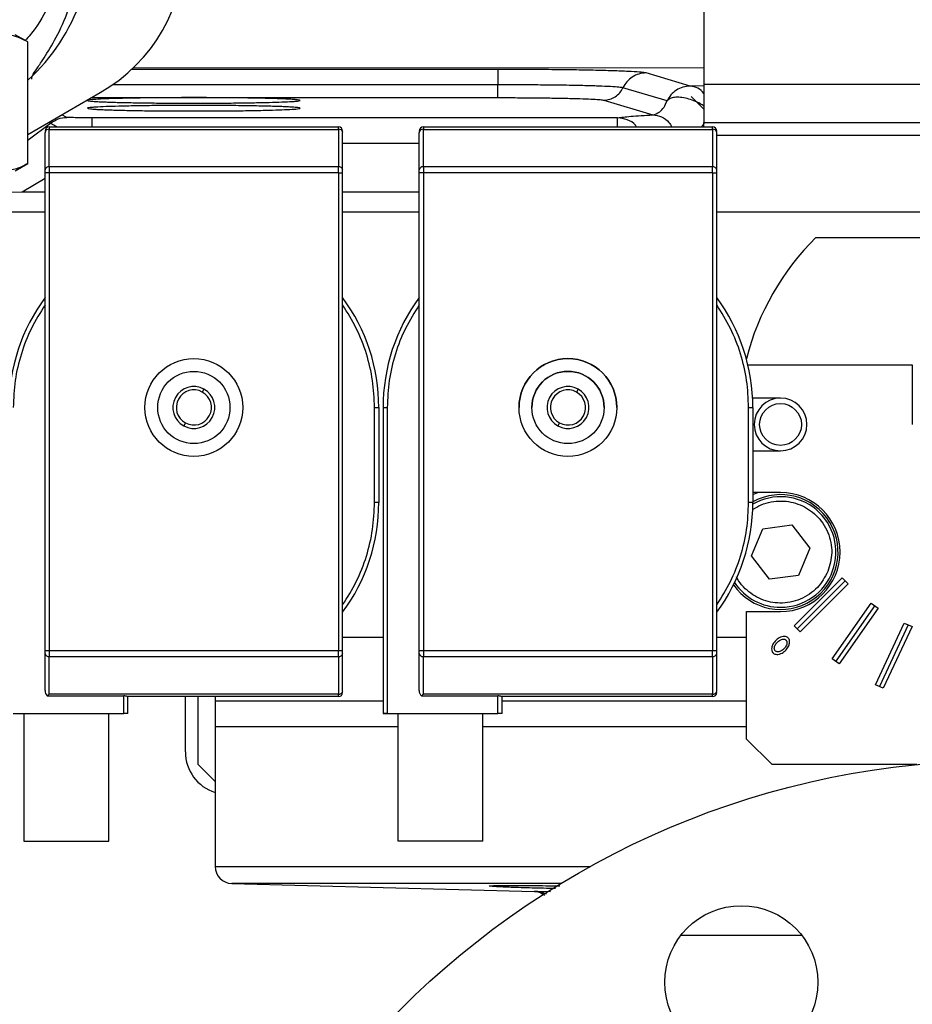
# Model space of a CAD drawing. Extents: x 408 to 983, y 24 to 462.
# Drawn here: x 748 to 752, y 69 to 73 of the extents above; entities that cross this region are included whole.
import ezdxf

# ---------------------------------------------------------------- set-up
doc = ezdxf.new("R2010")
doc.units = 0
doc.header["$LTSCALE"] = 0.4
doc.header["$MEASUREMENT"] = 0
doc.layers.get('0').update_dxf_attribs({"linetype": 'CONTINUOUS'})

msp = doc.modelspace()

# ---------------------------------------------------------------- linework, layer by layer
at = {"color": 7, "linetype": 'Continuous'}
for p, q in [((751.1426, 76.5111), (751.1426, 73.0859)), ((748.0115, 73.2821), (747.9536, 73.3156)), ((748.0115, 72.719), (748.0115, 73.2821)), ((748.5011, 73.1635), (751.1426, 73.1617)), ((750.1881, 73.1549), (748.4921, 73.1549)), ((751.0782, 73.0774), (750.8741, 73.1385)), ((750.1881, 73.0837), (748.4042, 73.0837)), ((751.1426, 73.0793), (751.0782, 73.0774)), ((751.1426, 73.0859), (752.619, 73.0859)), ((751.1426, 73.0859), (751.1426, 72.9087)), ((748.0115, 72.8536), (748.3473, 73.0475)), ((750.9714, 73.0087), (750.7673, 73.0698)), ((751.0832, 73.0299), (751.1426, 72.9706)), ((748.3072, 73.0243), (750.1881, 73.0243)), ((750.6783, 73.0126), (750.9059, 72.9445)), ((748.1922, 72.9328), (748.169, 72.9445)), ((748.1172, 72.9059), (748.1095, 72.9102)), ((750.7426, 72.9309), (748.3089, 72.9309)), ((751.1426, 72.9087), (752.619, 72.9087)), ((751.1426, 72.8891), (751.1426, 72.9087)), ((748.0914, 72.6898), (748.0914, 72.8636)), ((748.1111, 72.8891), (748.1111, 72.8775)), ((748.1111, 72.8891), (749.4497, 72.8891)), ((748.1111, 72.7037), (748.1111, 72.8775)), ((748.1111, 72.8775), (749.4497, 72.8775)), ((749.4497, 72.8775), (749.4497, 72.8891)), ((749.4497, 72.8775), (749.4497, 72.7037)), ((749.4694, 72.6898), (749.4694, 72.8636)), ((749.8237, 72.6898), (749.8237, 72.8636)), ((749.8434, 72.8891), (749.8434, 72.8775)), ((749.8434, 72.8891), (751.182, 72.8891)), ((749.8434, 72.7037), (749.8434, 72.8775)), ((749.8434, 72.8775), (751.182, 72.8775)), ((751.182, 72.8775), (751.182, 72.8891)), ((751.182, 72.8775), (751.182, 72.7037)), ((751.2017, 72.6898), (751.2017, 72.8636)), ((752.7573, 72.8497), (751.2017, 72.8497)), ((749.4694, 72.8128), (749.8237, 72.8128)), ((747.9536, 72.6856), (748.0115, 72.719)), ((748.1111, 72.6759), (748.0914, 72.6759)), ((748.0914, 70.4644), (748.0914, 72.6759)), ((748.1111, 72.7037), (748.1111, 72.6759)), ((749.4497, 72.7037), (748.1111, 72.7037)), ((748.1111, 72.6759), (748.1111, 70.4644)), ((749.4497, 72.6759), (748.1111, 72.6759)), ((749.4497, 72.6759), (749.4497, 72.7037)), ((749.4497, 72.6759), (749.4694, 72.6759)), ((749.4497, 72.6759), (749.4497, 70.4644)), ((749.4694, 70.4644), (749.4694, 72.6759)), ((749.8434, 72.6759), (749.8237, 72.6759)), ((749.8237, 70.4644), (749.8237, 72.6759)), ((749.8434, 72.7037), (749.8434, 72.6759)), ((751.182, 72.7037), (749.8434, 72.7037)), ((749.8434, 72.6759), (749.8434, 70.4644)), ((751.182, 72.6759), (749.8434, 72.6759)), ((751.182, 72.6759), (751.182, 72.7037)), ((751.182, 72.6759), (751.2017, 72.6759)), ((751.182, 72.6759), (751.182, 70.4644)), ((751.2017, 70.4644), (751.2017, 72.6759)), ((747.9855, 72.5886), (748.0914, 72.6509)), ((747.8946, 72.5866), (747.9855, 72.5886)), ((747.9855, 72.5886), (748.0914, 72.5886)), ((749.4694, 72.5886), (749.8237, 72.5886)), ((747.9143, 72.4954), (748.0914, 72.4954)), ((749.4694, 72.4954), (749.8237, 72.4954)), ((751.2017, 72.4954), (752.9586, 72.4954)), ((751.6607, 72.3772), (753.3804, 72.3772)), ((751.3461, 71.7867), (752.1072, 71.7867)), ((752.1072, 71.7867), (752.1072, 71.5111)), ((748.827, 71.6751), (748.8194, 71.6613)), ((750.5593, 71.6751), (750.5517, 71.6613)), ((751.497, 71.6331), (751.3679, 71.6331)), ((749.617, 71.1501), (749.617, 71.5898)), ((749.617, 71.5898), (749.6367, 71.5898)), ((749.6367, 71.5898), (749.6367, 71.1501)), ((749.6564, 71.5898), (749.6761, 71.5898)), ((749.6564, 71.5898), (749.6564, 70.1725)), ((749.6761, 71.5898), (749.6761, 70.1725)), ((751.3493, 71.1501), (751.3493, 71.5898)), ((751.3493, 71.5898), (751.369, 71.5898)), ((751.369, 71.5898), (751.369, 71.1501)), ((748.7414, 71.5184), (748.7339, 71.5046)), ((750.4737, 71.5184), (750.4661, 71.5046)), ((751.369, 71.3891), (751.497, 71.3891)), ((751.497, 71.1961), (751.369, 71.1961)), ((751.369, 71.1863), (751.3917, 71.1961)), ((749.6367, 71.1501), (749.617, 71.1501)), ((751.369, 71.1501), (751.3493, 71.1501)), ((751.3625, 70.9026), (751.4146, 71.0287)), ((751.4146, 71.0287), (751.5498, 71.0466)), ((751.5498, 71.0466), (751.6329, 70.9385)), ((751.6329, 70.9385), (751.5808, 70.8124)), ((751.4456, 70.7945), (751.3625, 70.9026)), ((751.5808, 70.8124), (751.4456, 70.7945)), ((751.5601, 70.5785), (751.7828, 70.8012)), ((751.7828, 70.8012), (751.8107, 70.7734)), ((751.7968, 70.7873), (751.5741, 70.5646)), ((751.8107, 70.7734), (751.588, 70.5507)), ((751.7367, 70.4259), (751.9173, 70.6839)), ((751.9334, 70.6726), (751.7528, 70.4146)), ((751.9496, 70.6613), (751.7689, 70.4033)), ((751.9173, 70.6839), (751.9496, 70.6613)), ((751.3395, 70.645), (751.497, 70.645)), ((751.3395, 70.0544), (751.3395, 70.645)), ((751.588, 70.5507), (751.5601, 70.5785)), ((751.937, 70.3063), (752.0701, 70.5917)), ((752.088, 70.5834), (751.9549, 70.2979)), ((752.1058, 70.5751), (751.9727, 70.2896)), ((752.0701, 70.5917), (752.1058, 70.5751)), ((749.4694, 70.5268), (749.6564, 70.5268)), ((751.2017, 70.5268), (751.3395, 70.5268)), ((748.0914, 70.4644), (748.1111, 70.4644)), ((748.0914, 70.2791), (748.0914, 70.4505)), ((748.1111, 70.4644), (748.1111, 70.4366)), ((748.1111, 70.4644), (749.4497, 70.4644)), ((748.1111, 70.4366), (749.4497, 70.4366)), ((748.1111, 70.2628), (748.1111, 70.4366)), ((749.4497, 70.4366), (749.4497, 70.4644)), ((749.4497, 70.4644), (749.4694, 70.4644)), ((749.4497, 70.4366), (749.4497, 70.2628)), ((749.4694, 70.2767), (749.4694, 70.4505)), ((749.8237, 70.4644), (749.8434, 70.4644)), ((749.8237, 70.2791), (749.8237, 70.4505)), ((749.8434, 70.4644), (749.8434, 70.4366)), ((749.8434, 70.4644), (751.182, 70.4644)), ((749.8434, 70.4366), (751.182, 70.4366)), ((749.8434, 70.2628), (749.8434, 70.4366)), ((751.182, 70.4366), (751.182, 70.4644)), ((751.182, 70.4644), (751.2017, 70.4644)), ((751.182, 70.4366), (751.182, 70.2628)), ((751.2017, 70.2767), (751.2017, 70.4505)), ((751.7689, 70.4033), (751.7367, 70.4259)), ((751.9727, 70.2896), (751.937, 70.3063)), ((748.1015, 70.2548), (748.4556, 70.2548)), ((749.4497, 70.2628), (748.1111, 70.2628)), ((748.4556, 70.1725), (748.4556, 70.2548)), ((749.4497, 70.2513), (748.475, 70.2513)), ((748.4753, 70.1725), (748.4753, 70.2513)), ((748.741, 69.9954), (748.741, 70.2513)), ((748.8001, 69.9363), (748.8001, 70.2513)), ((748.8788, 70.2513), (748.8788, 70.2316)), ((749.4497, 70.2513), (749.4497, 70.2628)), ((749.8338, 70.2548), (750.1879, 70.2548)), ((751.182, 70.2628), (749.8434, 70.2628)), ((750.1879, 70.1725), (750.1879, 70.2548)), ((751.182, 70.2513), (750.2073, 70.2513)), ((750.2076, 70.2513), (750.2073, 70.2513)), ((750.2076, 70.1725), (750.2076, 70.2513)), ((751.182, 70.2513), (750.2076, 70.2513)), ((751.182, 70.2513), (751.182, 70.2628)), ((748.8788, 70.2316), (748.8788, 70.1135)), ((748.8788, 70.2316), (749.6564, 70.2316)), ((750.2076, 70.2316), (751.3395, 70.2316)), ((747.9438, 70.1725), (748.4556, 70.1725)), ((747.993, 70.1725), (747.993, 69.582)), ((748.3867, 69.582), (748.3867, 70.1725)), ((748.4753, 70.1725), (748.4556, 70.1725)), ((749.6761, 70.1725), (749.6564, 70.1725)), ((749.6564, 70.1725), (749.6761, 70.1725)), ((749.6761, 70.1725), (750.1879, 70.1725)), ((749.6761, 70.1725), (749.745, 70.1725)), ((749.7253, 70.1725), (749.7253, 69.582)), ((749.7253, 70.1725), (750.119, 70.1725)), ((750.0993, 70.1725), (750.1879, 70.1725)), ((750.119, 69.582), (750.119, 70.1725)), ((750.2076, 70.1725), (750.1879, 70.1725)), ((750.2076, 70.1725), (750.1879, 70.1725)), ((748.8788, 70.1135), (748.8788, 69.4649)), ((748.8788, 70.1135), (749.7253, 70.1135)), ((750.119, 70.1135), (751.3395, 70.1135)), ((751.3395, 70.0544), (751.4576, 69.9363)), ((748.8788, 69.8576), (748.8001, 69.9363)), ((752.1274, 69.9363), (751.4576, 69.9363)), ((747.993, 69.582), (748.3867, 69.582)), ((750.1185, 69.582), (749.7258, 69.582)), ((750.0975, 69.582), (749.7468, 69.582)), ((748.8788, 69.4649), (750.6164, 69.4649)), ((748.9555, 69.3862), (750.3572, 69.3495)), ((750.4805, 69.3862), (748.9555, 69.3862)), ((750.3573, 69.3503), (750.4321, 69.3483)), ((751.5957, 69.1454), (751.0348, 69.1454))]:
    msp.add_line(p, q, dxfattribs=at)
at = {"color": 7, "linetype": 'Continuous', "flags": 128}
msp.add_lwpolyline([(748.0115, 72.8288), (748.0127, 72.8295), (748.1172, 72.9059)], dxfattribs=at)
at = {"color": 7, "linetype": 'Continuous'}
for centre, radius in [((748.7804, 71.5898), 0.2264), ((750.5127, 71.5898), 0.2264), ((748.7804, 71.5898), 0.1673), ((750.5127, 71.5898), 0.1673), ((751.497, 71.5111), 0.0968), ((752.5206, 66.019), 3.937), ((751.3153, 68.9288), 0.3543)]:
    msp.add_circle(centre, radius, dxfattribs=at)
for centre, radius, start, end in [((747.4025, 73.7749), 0.9055, 312.2676, 9.444), ((747.9536, 73.7294), 0.7874, 300, 0), ((748.1111, 72.8694), 0.0197, 90, 180), ((748.1087, 72.8601), 0.0176, 81.9614, 168.5745), ((749.4497, 72.8694), 0.0197, 360, 90), ((749.4522, 72.8601), 0.0176, 11.417, 98.0471), ((749.8434, 72.8694), 0.0197, 90, 180), ((749.841, 72.8601), 0.0176, 81.9529, 168.583), ((751.182, 72.8694), 0.0197, 0, 90), ((751.1845, 72.8601), 0.0176, 11.417, 98.0471), ((748.1087, 72.6863), 0.0176, 81.9452, 168.5817), ((749.4522, 72.6863), 0.0176, 11.4098, 98.0633), ((749.8409, 72.6863), 0.0176, 81.9367, 168.5902), ((751.1845, 72.6863), 0.0176, 11.4098, 98.0633), ((752.5206, 71.5111), 1.2205, 134.7913, 165.5519), ((748.7804, 71.5898), 0.8563, 143.5714, 180), ((748.7804, 71.5898), 0.8563, 0, 36.4286), ((750.5127, 71.5898), 0.8563, 143.5714, 180), ((750.5127, 71.5898), 0.8563, 360, 36.4286), ((750.5127, 71.5898), 0.2264, 90, 180), ((750.5127, 71.5898), 0.2264, 360, 90), ((750.5127, 71.5898), 0.1673, 90, 180), ((750.5127, 71.5898), 0.1673, 360, 90), ((748.7804, 71.5898), 0.0971, 61.3521, 241.3521), ((748.7804, 71.5898), 0.0814, 61.3521, 241.3521), ((748.7804, 71.5898), 0.0971, 241.3521, 61.3521), ((748.7804, 71.5898), 0.0814, 241.3521, 61.3521), ((750.5127, 71.5898), 0.0971, 61.3521, 241.3521), ((750.5127, 71.5898), 0.0814, 61.3521, 241.3521), ((750.5127, 71.5898), 0.0971, 241.3521, 61.3521), ((750.5127, 71.5898), 0.0814, 241.3521, 61.3521), ((751.497, 71.5111), 0.122, 90, 270), ((751.497, 71.5111), 0.122, 270, 90), ((751.4977, 70.9205), 0.2657, 214.791, 118.9686), ((751.4977, 70.9205), 0.2559, 270, 120.2066), ((751.497, 70.9205), 0.2756, 270, 90), ((748.7804, 71.1501), 0.8563, 323.5714, 0), ((750.5127, 71.1501), 0.8563, 323.5714, 360), ((750.5127, 71.1501), 0.8563, 323.5714, 360), ((751.4977, 70.9205), 0.2559, 213.5542, 270), ((748.1087, 70.454), 0.0176, 191.4255, 278.0386), ((749.4522, 70.454), 0.0176, 261.9529, 348.583), ((749.841, 70.454), 0.0176, 191.417, 278.0471), ((751.1845, 70.454), 0.0176, 261.9529, 348.583), ((749.4522, 70.2802), 0.0176, 261.9388, 348.5972), ((749.4497, 70.2709), 0.0197, 270, 0), ((751.1845, 70.2802), 0.0176, 261.948, 348.588), ((751.182, 70.2709), 0.0197, 270, 0), ((751.182, 70.2709), 0.0197, 270, 359.9984), ((748.9379, 69.9954), 0.1969, 180, 252.5424), ((748.9576, 69.4649), 0.0787, 180, 268.5)]:
    msp.add_arc(centre, radius, start, end, dxfattribs=at)
msp.add_ellipse((748.1111, 70.2791), major_axis=(0, -0.0278), ratio=0.707107, start_param=4.712389, end_param=5.773658, dxfattribs=at)
at = {"color": 7, "linetype": 'Continuous', "extrusion": (0, 4.13125e-07, 1)}
msp.add_ellipse((749.8434, 70.2791), major_axis=(0, -0.0278, 0), ratio=0.707107, start_param=4.712389, end_param=5.773658, dxfattribs=at)
at = {"color": 7, "linetype": 'Continuous'}
for points, knots in [([(748.0302, 73.1099), (748.0294, 73.1128), (748.0277, 73.1186), (748.0448, 73.1462), (748.0774, 73.194), (748.1278, 73.2719), (748.1775, 73.3704), (748.2122, 73.4648), (748.2342, 73.5439), (748.25, 73.63), (748.2574, 73.7241), (748.2565, 73.8142), (748.247, 73.8742), (748.243, 73.8993)], [0, 0, 0, 0, 0.09873, 0.196803, 0.296101, 0.442709, 0.588316, 0.661767, 0.733125, 0.806347, 0.8769, 0.948606, 1, 1, 1, 1]), ([(748.1681, 73.8586), (748.1717, 73.8307), (748.1818, 73.7526), (748.1657, 73.6227), (748.1215, 73.4775), (748.0649, 73.3637), (748.0158, 73.3071), (747.9999, 73.2888)], [0, 0, 0, 0, 0.13751, 0.385482, 0.633454, 0.881424, 1, 1, 1, 1]), ([(748.0115, 73.2821), (747.994, 73.2915), (747.9586, 73.3103), (747.922, 73.3138), (747.9035, 73.3156)], [0, 0, 0, 0, 0.495449, 1, 1, 1, 1]), ([(750.8741, 73.1385), (750.8681, 73.1396), (750.8561, 73.1418), (750.809, 73.1449), (750.7422, 73.1478), (750.656, 73.1503), (750.5539, 73.1523), (750.4391, 73.1538), (750.3158, 73.1547), (750.2307, 73.1549), (750.1881, 73.1549)], [0, 0, 0, 0, 0.124994, 0.249986, 0.374983, 0.499983, 0.624985, 0.749988, 0.874995, 1, 1, 1, 1]), ([(750.1881, 73.1549), (750.1881, 73.1537), (750.1881, 73.1513), (750.1881, 73.1359), (750.1881, 73.1134), (750.1881, 73.0936), (750.1881, 73.0837)], [0, 0, 0, 0, 0.249999, 0.499995, 0.750001, 1, 1, 1, 1]), ([(750.8741, 73.1385), (750.8629, 73.1375), (750.8406, 73.1356), (750.81, 73.1209), (750.7839, 73.0991), (750.7728, 73.0796), (750.7673, 73.0698)], [0, 0, 0, 0, 0.250022, 0.500013, 0.750015, 1, 1, 1, 1]), ([(750.7673, 73.0698), (750.7623, 73.0707), (750.7521, 73.0726), (750.7123, 73.0752), (750.656, 73.0777), (750.5832, 73.0798), (750.4969, 73.0815), (750.4001, 73.0827), (750.2959, 73.0835), (750.224, 73.0836), (750.1881, 73.0837)], [0, 0, 0, 0, 0.125003, 0.250002, 0.375, 0.500004, 0.625005, 0.750005, 0.875005, 1, 1, 1, 1]), ([(750.1881, 73.0243), (750.1881, 73.0253), (750.1881, 73.0274), (750.1881, 73.0402), (750.1881, 73.0589), (750.1881, 73.0754), (750.1881, 73.0837)], [0, 0, 0, 0, 0.25, 0.500006, 0.750005, 1, 1, 1, 1]), ([(751.0782, 73.0774), (751.067, 73.0764), (751.0447, 73.0745), (751.0141, 73.0598), (750.988, 73.038), (750.977, 73.0185), (750.9714, 73.0087)], [0, 0, 0, 0, 0.24999, 0.500005, 0.749981, 1, 1, 1, 1]), ([(751.1426, 73.0438), (751.1335, 73.0531), (751.1147, 73.0722), (751.0906, 73.0756), (751.0782, 73.0774)], [0, 0, 0, 0, 0.482916, 1, 1, 1, 1]), ([(750.6783, 73.0126), (750.6876, 73.0134), (750.7062, 73.0149), (750.7318, 73.0272), (750.7535, 73.0453), (750.7627, 73.0616), (750.7673, 73.0698)], [0, 0, 0, 0, 0.250009, 0.500011, 0.749988, 1, 1, 1, 1]), ([(748.7804, 73.0243), (748.7495, 73.0242), (748.6869, 73.0241), (748.595, 73.0234), (748.5077, 73.0222), (748.4322, 73.0206), (748.3695, 73.0186), (748.3306, 73.0167), (748.3065, 73.015), (748.2921, 73.0133), (748.2853, 73.0111), (748.2957, 73.0087), (748.3208, 73.0067), (748.3469, 73.0052), (748.3728, 73.0041), (748.4012, 73.0031), (748.4332, 73.0022), (748.4693, 73.0014), (748.5227, 73.0004), (748.595, 72.9994), (748.6869, 72.9986), (748.7495, 72.9985), (748.7804, 72.9985)], [0, 0, 0, 0, 0.059916, 0.121542, 0.184875, 0.249919, 0.309335, 0.374876, 0.407415, 0.449107, 0.499942, 0.572688, 0.624884, 0.658468, 0.690515, 0.721023, 0.749995, 0.782775, 0.815125, 0.878461, 0.940084, 1, 1, 1, 1]), ([(748.7804, 72.9882), (748.7495, 72.9881), (748.6869, 72.988), (748.595, 72.9873), (748.5077, 72.9861), (748.4322, 72.9845), (748.3695, 72.9825), (748.3306, 72.9807), (748.3065, 72.9789), (748.2921, 72.9772), (748.2853, 72.975), (748.2957, 72.9726), (748.3208, 72.9706), (748.3469, 72.9692), (748.3728, 72.968), (748.4012, 72.9671), (748.4332, 72.9661), (748.4693, 72.9653), (748.5227, 72.9643), (748.595, 72.9633), (748.6869, 72.9626), (748.7495, 72.9625), (748.7804, 72.9624)], [0, 0, 0, 0, 0.0599156, 0.1215419, 0.1848752, 0.2499189, 0.3093351, 0.3748765, 0.4074155, 0.4491067, 0.4999415, 0.5726884, 0.6248842, 0.6584676, 0.6905148, 0.7210234, 0.7499954, 0.7827748, 0.8151252, 0.8784612, 0.9400844, 1, 1, 1, 1]), ([(748.7804, 72.9985), (748.8113, 72.9985), (748.874, 72.9986), (748.9659, 72.9994), (749.0531, 73.0006), (749.1286, 73.0022), (749.1914, 73.0041), (749.2302, 73.006), (749.2543, 73.0078), (749.2687, 73.0095), (749.2755, 73.0117), (749.2651, 73.014), (749.2401, 73.0161), (749.2139, 73.0175), (749.1881, 73.0186), (749.1597, 73.0196), (749.1276, 73.0205), (749.0916, 73.0214), (749.0381, 73.0224), (748.9659, 73.0234), (748.874, 73.0241), (748.8113, 73.0242), (748.7804, 73.0243)], [0, 0, 0, 0, 0.059916, 0.121539, 0.184875, 0.249919, 0.309336, 0.374877, 0.407415, 0.449107, 0.499942, 0.572688, 0.624885, 0.658469, 0.690515, 0.721023, 0.749995, 0.782777, 0.815127, 0.878461, 0.940087, 1, 1, 1, 1]), ([(748.7804, 72.9624), (748.8113, 72.9625), (748.874, 72.9626), (748.9659, 72.9633), (749.0531, 72.9645), (749.1286, 72.9661), (749.1914, 72.9681), (749.2302, 72.9699), (749.2543, 72.9717), (749.2687, 72.9734), (749.2755, 72.9756), (749.2651, 72.978), (749.2401, 72.98), (749.2139, 72.9814), (749.1881, 72.9826), (749.1597, 72.9835), (749.1276, 72.9845), (749.0916, 72.9853), (749.0381, 72.9863), (748.9659, 72.9873), (748.874, 72.988), (748.8113, 72.9881), (748.7804, 72.9882)], [0, 0, 0, 0, 0.059916, 0.121539, 0.184875, 0.249919, 0.309336, 0.374877, 0.407415, 0.449107, 0.499942, 0.572688, 0.624885, 0.658469, 0.690515, 0.721023, 0.749995, 0.782777, 0.815128, 0.878461, 0.940087, 1, 1, 1, 1]), ([(750.1881, 73.0243), (750.2185, 73.0243), (750.2794, 73.0242), (750.3675, 73.0235), (750.4495, 73.0225), (750.5225, 73.021), (750.5841, 73.0192), (750.6318, 73.0172), (750.6655, 73.0149), (750.6741, 73.0134), (750.6783, 73.0126)], [0, 0, 0, 0, 0.125001, 0.25, 0.374989, 0.499989, 0.624985, 0.749985, 0.87499, 1, 1, 1, 1]), ([(750.9059, 72.9445), (750.9159, 72.9475), (750.9312, 72.9521), (750.9557, 72.9743), (750.9668, 72.9986), (750.9714, 73.0087)], [0, 0, 0, 0, 0.52693, 0.802293, 1, 1, 1, 1]), ([(751.1426, 72.9846), (751.137, 72.9885), (751.123, 72.9981), (751.0958, 73.0104), (751.064, 73.0208), (751.0328, 73.0262), (751.006, 73.026), (750.9837, 73.0208), (750.9757, 73.0129), (750.9714, 73.0087)], [0, 0, 0, 0, 0.098267, 0.242942, 0.3909318, 0.5453503, 0.6933226, 0.8360297, 1, 1, 1, 1]), ([(750.7426, 72.9309), (750.76, 72.9332), (750.7948, 72.9379), (750.8689, 72.9423), (750.9059, 72.9445)], [0, 0, 0, 0, 0.500002, 1, 1, 1, 1]), ([(750.9059, 72.9445), (750.9196, 72.9424), (750.9469, 72.9384), (750.9781, 72.9164), (750.989, 72.8961), (750.9927, 72.8891)], [0, 0, 0, 0, 0.394726, 0.789447, 1, 1, 1, 1]), ([(748.1172, 72.9059), (748.1286, 72.9136), (748.1512, 72.9291), (748.1785, 72.9316), (748.1922, 72.9328)], [0, 0, 0, 0, 0.500003, 1, 1, 1, 1]), ([(748.1172, 72.9059), (748.1187, 72.905), (748.1215, 72.9031), (748.1313, 72.8976), (748.1439, 72.8913), (748.1482, 72.8891)], [0, 0, 0, 0, 0.387262, 0.787859, 1, 1, 1, 1]), ([(748.3089, 72.9309), (748.2952, 72.9309), (748.2682, 72.931), (748.2367, 72.9313), (748.2157, 72.9317), (748.2034, 72.932), (748.1945, 72.9324), (748.1929, 72.9327), (748.1922, 72.9328)], [0, 0, 0, 0, 0.272318, 0.535601, 0.662916, 0.779643, 0.893174, 1, 1, 1, 1]), ([(748.3089, 72.8891), (748.3089, 72.8911), (748.3089, 72.9061), (748.3089, 72.924), (748.3089, 72.9286), (748.3089, 72.9309)], [0, 0, 0, 0, 0.0753427, 0.5376764, 1, 1, 1, 1]), ([(750.8297, 72.8891), (750.8281, 72.8915), (750.8185, 72.9069), (750.7876, 72.9249), (750.7576, 72.9289), (750.7426, 72.9309)], [0, 0, 0, 0, 0.084788, 0.542393, 1, 1, 1, 1]), ([(750.7426, 72.8891), (750.7426, 72.8911), (750.7426, 72.9061), (750.7426, 72.924), (750.7426, 72.9286), (750.7426, 72.9309)], [0, 0, 0, 0, 0.075342, 0.537676, 1, 1, 1, 1]), ([(751.1439, 72.9064), (751.141, 72.9017), (751.1368, 72.8952), (751.1321, 72.8905), (751.1307, 72.8891)], [0, 0, 0, 0, 0.703371, 1, 1, 1, 1]), ([(748.0115, 72.719), (747.994, 72.7097), (747.9586, 72.6909), (747.922, 72.6874), (747.9035, 72.6856)], [0, 0, 0, 0, 0.495451, 1, 1, 1, 1]), ([(748.0914, 72.6759), (748.0914, 72.6785), (748.0914, 72.6837), (748.0914, 72.6878), (748.0914, 72.6898)], [0, 0, 0, 0, 0.499948, 1, 1, 1, 1]), ([(749.4694, 72.6759), (749.4694, 72.6785), (749.4694, 72.6837), (749.4694, 72.6878), (749.4694, 72.6898)], [0, 0, 0, 0, 0.499948, 1, 1, 1, 1]), ([(749.8237, 72.6759), (749.8237, 72.6785), (749.8237, 72.6837), (749.8237, 72.6878), (749.8237, 72.6898)], [0, 0, 0, 0, 0.499959, 1, 1, 1, 1]), ([(751.2017, 72.6759), (751.2017, 72.6785), (751.2017, 72.6837), (751.2017, 72.6878), (751.2017, 72.6898)], [0, 0, 0, 0, 0.499959, 1, 1, 1, 1]), ([(748.0914, 72.0644), (748.0692, 72.029), (748.0245, 71.9576), (747.9789, 71.8392), (747.9492, 71.7158), (747.9456, 71.6317), (747.9438, 71.5898)], [0, 0, 0, 0, 0.248572, 0.499999, 0.751424, 1, 1, 1, 1]), ([(749.617, 71.5898), (749.6152, 71.6317), (749.6116, 71.7158), (749.5819, 71.8392), (749.5364, 71.9576), (749.4916, 72.029), (749.4694, 72.0644)], [0, 0, 0, 0, 0.248576, 0.499999, 0.751429, 1, 1, 1, 1]), ([(749.8237, 72.0644), (749.8015, 72.029), (749.7567, 71.9576), (749.7112, 71.8392), (749.6815, 71.7158), (749.6779, 71.6317), (749.6761, 71.5898)], [0, 0, 0, 0, 0.248572, 0.499999, 0.751424, 1, 1, 1, 1]), ([(751.3493, 71.5898), (751.3475, 71.6317), (751.3439, 71.7158), (751.3142, 71.8392), (751.2687, 71.9576), (751.2239, 72.029), (751.2017, 72.0644)], [0, 0, 0, 0, 0.248576, 0.499999, 0.751429, 1, 1, 1, 1]), ([(749.4694, 70.6755), (749.4916, 70.711), (749.5364, 70.7823), (749.5819, 70.9008), (749.6116, 71.0242), (749.6152, 71.1083), (749.617, 71.1501)], [0, 0, 0, 0, 0.248571, 0.500001, 0.751424, 1, 1, 1, 1]), ([(751.2017, 70.6755), (751.2239, 70.711), (751.2687, 70.7823), (751.3142, 70.9008), (751.3439, 71.0242), (751.3475, 71.1083), (751.3493, 71.1501)], [0, 0, 0, 0, 0.248571, 0.500001, 0.751424, 1, 1, 1, 1]), ([(751.3669, 71.1169), (751.38, 71.1247), (751.4071, 71.141), (751.4532, 71.1541), (751.5148, 71.1596), (751.5901, 71.1441), (751.6543, 71.102), (751.6942, 71.0546), (751.7175, 71.0118), (751.7312, 70.9652), (751.7374, 70.9031), (751.7245, 70.859), (751.716, 70.8303)], [0, 0, 0, 0, 0.076263, 0.157327, 0.236713, 0.384174, 0.53164, 0.61102, 0.692086, 0.773153, 0.852536, 1, 1, 1, 1]), ([(751.716, 70.8303), (751.7018, 70.8041), (751.6798, 70.7637), (751.6316, 70.7241), (751.589, 70.7008), (751.5423, 70.6869), (751.4806, 70.6816), (751.4051, 70.6968), (751.3418, 70.7395), (751.3064, 70.7788), (751.2961, 70.7991), (751.2929, 70.8052)], [0, 0, 0, 0, 0.1681635, 0.2586875, 0.3511303, 0.4435722, 0.5341019, 0.7022607, 0.8704255, 0.9609466, 1, 1, 1, 1]), ([(751.5323, 70.5228), (751.5339, 70.5209), (751.537, 70.517), (751.5394, 70.5083), (751.539, 70.4962), (751.5328, 70.4796), (751.5193, 70.4625), (751.502, 70.4507), (751.4863, 70.4462), (751.4753, 70.4464), (751.4676, 70.4492), (751.462, 70.4535), (751.458, 70.4592), (751.4556, 70.4677), (751.456, 70.4799), (751.4622, 70.4964), (751.4757, 70.5136), (751.493, 70.5253), (751.5087, 70.5299), (751.5197, 70.5297), (751.5275, 70.527), (751.5309, 70.524), (751.5323, 70.5228)], [0, 0, 0, 0, 0.029038, 0.057952, 0.102399, 0.16812, 0.259681, 0.352612, 0.406789, 0.447591, 0.478875, 0.499997, 0.529035, 0.557949, 0.602396, 0.668125, 0.759679, 0.85261, 0.906808, 0.947592, 0.978872, 1, 1, 1, 1]), ([(751.5225, 70.513), (751.5213, 70.514), (751.5188, 70.5161), (751.5132, 70.5175), (751.505, 70.5173), (751.4933, 70.5128), (751.4805, 70.503), (751.4717, 70.4904), (751.4682, 70.4792), (751.468, 70.4718), (751.4697, 70.4665), (751.4725, 70.4627), (751.4763, 70.4601), (751.4818, 70.4585), (751.49, 70.4588), (751.5017, 70.4632), (751.5145, 70.4731), (751.5233, 70.4857), (751.5268, 70.4968), (751.527, 70.5042), (751.5254, 70.5096), (751.5234, 70.512), (751.5225, 70.513)], [0, 0, 0, 0, 0.0262593, 0.0523942, 0.0941304, 0.1594, 0.2571497, 0.3572714, 0.4086228, 0.4489408, 0.4776941, 0.5000221, 0.526274, 0.552384, 0.5941203, 0.6593856, 0.7571353, 0.857257, 0.9086208, 0.9489259, 0.9776874, 1, 1, 1, 1]), ([(748.0914, 70.4505), (748.0914, 70.4525), (748.0914, 70.4566), (748.0914, 70.4618), (748.0914, 70.4644)], [0, 0, 0, 0, 0.499988, 1, 1, 1, 1]), ([(749.4694, 70.4505), (749.4694, 70.4525), (749.4694, 70.4566), (749.4694, 70.4618), (749.4694, 70.4644)], [0, 0, 0, 0, 0.499988, 1, 1, 1, 1]), ([(749.8237, 70.4505), (749.8237, 70.4525), (749.8237, 70.4566), (749.8237, 70.4618), (749.8237, 70.4644)], [0, 0, 0, 0, 0.499899, 1, 1, 1, 1]), ([(751.2017, 70.4505), (751.2017, 70.4525), (751.2017, 70.4566), (751.2017, 70.4618), (751.2017, 70.4644)], [0, 0, 0, 0, 0.499974, 1, 1, 1, 1]), ([(748.1015, 70.2548), (748.1047, 70.2571), (748.1079, 70.2595), (748.1111, 70.2627), (748.1111, 70.2628)], [0, 0, 0, 0, 0.985457, 1, 1, 1, 1]), ([(748.475, 70.2513), (748.4745, 70.2514), (748.4733, 70.2516), (748.4693, 70.2528), (748.4639, 70.2541), (748.459, 70.2548), (748.4562, 70.2548), (748.4556, 70.2548)], [0, 0, 0, 0, 0.227863, 0.455227, 0.695931, 0.942113, 1, 1, 1, 1]), ([(749.8338, 70.2548), (749.8369, 70.2571), (749.8401, 70.2595), (749.8434, 70.2627), (749.8434, 70.2628)], [0, 0, 0, 0, 0.985479, 1, 1, 1, 1]), ([(750.2073, 70.2513), (750.2067, 70.2514), (750.2056, 70.2516), (750.2016, 70.2528), (750.1962, 70.2541), (750.1912, 70.2548), (750.1884, 70.2548), (750.1879, 70.2548)], [0, 0, 0, 0, 0.227866, 0.455232, 0.695928, 0.942282, 1, 1, 1, 1]), ([(748.882, 70.2316), (748.8811, 70.2316), (748.8761, 70.2316), (748.9016, 70.2316), (748.9597, 70.2316), (749.0547, 70.2316), (749.1818, 70.2316), (749.3422, 70.2316), (749.5004, 70.2316), (749.6154, 70.2316), (749.6564, 70.2316)], [0, 0, 0, 0, 0.0352291, 0.1824621, 0.3296952, 0.4769282, 0.624161, 0.7713945, 0.9186268, 1, 1, 1, 1]), ([(750.2076, 70.2316), (750.2272, 70.2316), (750.3358, 70.2316), (750.5548, 70.2316), (750.8632, 70.2316), (751.1266, 70.2316), (751.2895, 70.2316), (751.3395, 70.2316)], [0, 0, 0, 0, 0.06026, 0.333278, 0.606296, 0.879314, 1, 1, 1, 1]), ([(750.4547, 69.3624), (750.4179, 69.3632), (750.342, 69.3651), (750.2457, 69.3682), (750.176, 69.3712), (750.1507, 69.3732), (750.1458, 69.3749), (750.1615, 69.3762), (750.2202, 69.377), (750.3109, 69.3768), (750.4011, 69.376), (750.4579, 69.375), (750.4748, 69.3747)], [0, 0, 0, 0, 0.108475, 0.223726, 0.338993, 0.45425, 0.490439, 0.605619, 0.720802, 0.835966, 0.951123, 1, 1, 1, 1]), ([(750.4132, 69.3367), (750.4055, 69.3401), (750.3875, 69.3481), (750.3682, 69.3495), (750.3573, 69.3503)], [0, 0, 0, 0, 0.430298, 1, 1, 1, 1]), ([(750.4047, 69.3314), (750.4033, 69.3329), (750.3897, 69.3474), (750.3726, 69.3489), (750.3573, 69.3503)], [0, 0, 0, 0, 0.100097, 1, 1, 1, 1]), ([(750.3573, 69.3495), (750.3676, 69.3483), (750.385, 69.3464), (750.3985, 69.3355), (750.404, 69.331)], [0, 0, 0, 0, 0.5907381, 1, 1, 1, 1])]:
    msp.add_open_spline(points, degree=3, knots=knots, dxfattribs=at)

doc.saveas('drawing.dxf')
